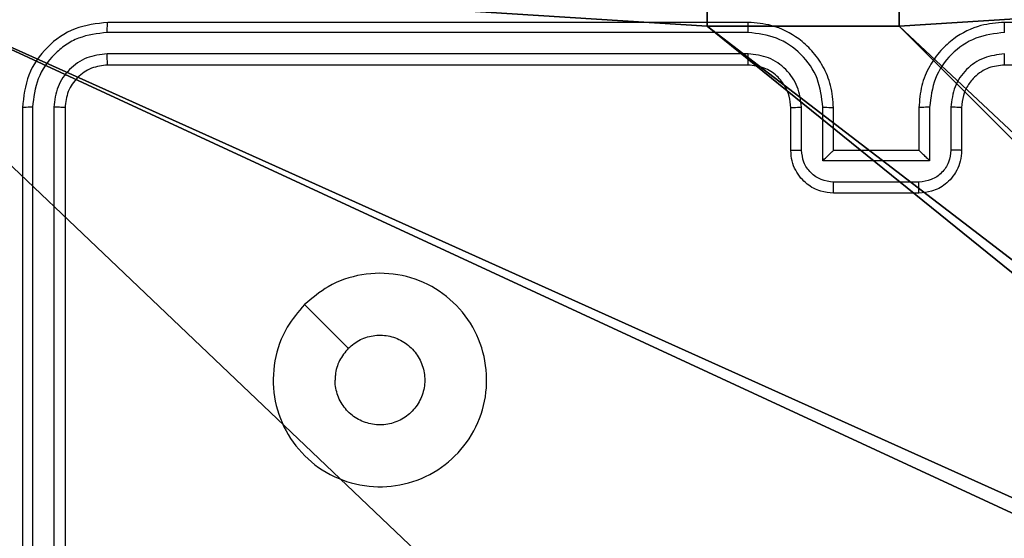
# Model space of a CAD drawing. Units: centimetres. Extents: x -488 to 487, y -440 to 456.
# Drawn here: x 80 to 84, y -281 to -278 of the extents above; entities that cross this region are included whole.
import ezdxf

# ---------------------------------------------------------------- set-up
doc = ezdxf.new("R2010")
doc.units = ezdxf.units.CM
doc.header["$LTSCALE"] = 2.54
doc.layers.get('0').update_dxf_attribs({"true_color": 0xffffff})
doc.layers.add('VP-EQ', color=194, linetype='Continuous')

# ---------------------------------------------------------------- blocks, each defined once
blk = doc.blocks.new('Komponent_46')
at = {"color": 0}
for p, q in [((8.7424, 4.0502, 101.7593), (8.7424, 4.9502, 101.7593)), ((8.7424, 4.9502, 101.7593), (9, 4.9502, 101.7593)), ((8.7424, 4.9502, -10), (9, 4.9502, -10)), ((8.7424, 4.0502, -10), (8.7424, 4.9502, -10)), ((8.7424, 4.9502, 101.7593), (9, 4.9502, 101.7593)), ((8.7424, 4.9502, -10), (8.7424, 4.9502, 101.7593)), ((8.7424, 4.9502, -10), (9, 4.9502, -10)), ((8.7424, 4.0502, -10), (8.7424, 4.9502, -10)), ((8.7424, 4.9502, -10), (8.7424, 4.9502, 101.7593)), ((8.7424, 4.0502, 101.7593), (8.7424, 4.9502, 101.7593)), ((8.7424, 4.0502, 101.7593), (9, 4.0502, 101.7593)), ((8.7424, 4.0502, -10), (9, 4.0502, -10)), ((8.7424, 4.0502, -10), (8.7424, 4.0502, 101.7593)), ((8.7424, 4.0502, -10), (8.7424, 4.0502, 101.7593)), ((8.7424, 4.0502, 101.7593), (9, 4.0502, 101.7593)), ((8.7424, 4.0502, -10), (9, 4.0502, -10))]:
    blk.add_line(p, q, dxfattribs=at)
at = {"color": 251, "true_color": 0x676e6c}
mesh = blk.add_polyface(dxfattribs=at)
corners = [(9, 0, 101.7593), (4.95, 0.2576, 101.7593), (4.95, 0, 101.7593), (8.7424, 4.0502, 101.7593), (9, 4.0502, 101.7593), (0, 0, 101.7593), (0.2576, 4.05, 101.7593), (0, 4.05, 101.7593), (4.05, 0, 101.7593), (0.2576, 4.95, 101.7593), (4.0498, 8.7424, 101.7593), (4.05, 0.2576, 101.7593), (4.9498, 8.7424, 101.7593), (4.9498, 9, 101.7593), (9, 9, 101.7593), (8.7424, 4.9502, 101.7593), (9, 4.9502, 101.7593), (0, 9, 101.7593), (0, 4.95, 101.7593), (4.0498, 9, 101.7593)]
mesh.append_faces([[corners[k] for k in face] for face in [(0, 1, 2), (3, 0, 4), (5, 6, 7), (14, 15, 16), (9, 17, 18)]], dxfattribs={"vtx0": -1, "color": 251})
mesh.append_faces([[corners[k] for k in face] for face in [(6, 8, 9), (10, 11, 12), (12, 1, 13), (13, 1, 14), (15, 1, 3), (17, 9, 19), (19, 9, 10)]], dxfattribs={"vtx0": -1, "vtx1": -1, "color": 251})
mesh.append_faces([[corners[k] for k in face] for face in [(1, 0, 3), (9, 8, 10), (14, 1, 15)]], dxfattribs={"vtx0": -1, "vtx1": -1, "vtx2": -1, "color": 251})
mesh.append_faces([[corners[k] for k in face] for face in [(6, 5, 8), (10, 8, 11), (12, 11, 1)]], dxfattribs={"vtx0": -1, "vtx2": -1, "color": 251})
mesh = blk.add_polyface(dxfattribs=at)
corners = [(4.0498, 9, -10), (0, 4.95, -10), (0, 9, -10), (0.2576, 4.95, -10), (0.2576, 4.05, -10), (4.9498, 8.7424, -10), (4.05, 0.2576, -10), (4.0498, 8.7424, -10), (4.95, 0.2576, -10), (0, 0, -10), (0, 4.05, -10), (4.05, 0, -10), (9, 9, -10), (4.9498, 9, -10), (4.95, 0, -10), (8.7424, 4.9502, -10), (9, 4.9502, -10), (8.7424, 4.0502, -10), (9, 0, -10), (9, 4.0502, -10)]
mesh.append_faces([[corners[k] for k in face] for face in [(0, 1, 2), (4, 9, 10), (12, 5, 13), (15, 12, 16), (18, 17, 19)]], dxfattribs={"vtx0": -1, "color": 251})
mesh.append_faces([[corners[k] for k in face] for face in [(1, 0, 3), (3, 0, 4), (5, 6, 7), (6, 5, 8), (9, 4, 11), (7, 4, 0), (11, 7, 6), (8, 12, 14), (14, 17, 18), (17, 14, 15)]], dxfattribs={"vtx0": -1, "vtx1": -1, "color": 251})
mesh.append_faces([[corners[k] for k in face] for face in [(11, 4, 7), (5, 12, 8), (14, 12, 15)]], dxfattribs={"vtx0": -1, "vtx1": -1, "vtx2": -1, "color": 251})
mesh = blk.add_polyface(dxfattribs=at)
corners = [(9, 4.9502, 101.7593), (8.7424, 4.9502, -10), (9, 4.9502, -10), (8.7424, 4.9502, 101.7593)]
mesh.append_faces([[corners[k] for k in face] for face in [(0, 1, 2), (1, 0, 3)]], dxfattribs={"vtx0": -1, "color": 251})
mesh = blk.add_polyface(dxfattribs=at)
corners = [(8.7424, 4.9502, -10), (8.7424, 4.0502, 101.7593), (8.7424, 4.0502, -10), (8.7424, 4.9502, 101.7593)]
mesh.append_faces([[corners[k] for k in face] for face in [(0, 1, 2), (1, 0, 3)]], dxfattribs={"vtx0": -1, "color": 251})
mesh = blk.add_polyface(dxfattribs=at)
corners = [(8.7424, 4.0502, 101.7593), (9, 4.0502, -10), (8.7424, 4.0502, -10), (9, 4.0502, 101.7593)]
mesh.append_faces([[corners[k] for k in face] for face in [(0, 1, 2), (1, 0, 3)]], dxfattribs={"vtx0": -1, "color": 251})
blk = doc.blocks.new('Grupuj_130')
at = {"color": 0}
mesh = blk.add_polyface(dxfattribs=at)
corners = [(0.2886, 0, 1.5), (0, 25.7902, 1.5), (0, 0.8098, 1.5), (0.2886, 26.6, 1.5), (9.3114, 0, 1.5), (9.3114, 26.6, 1.5), (9.6, 0.8098, 1.5), (9.6, 25.7902, 1.5)]
mesh.append_faces([[corners[k] for k in face] for face in [(0, 1, 2), (5, 6, 7)]], dxfattribs={"vtx0": -1, "color": 0})
mesh.append_faces([[corners[k] for k in face] for face in [(1, 0, 3), (3, 4, 5)]], dxfattribs={"vtx0": -1, "vtx1": -1, "color": 0})
mesh.append_faces([[corners[k] for k in face] for face in [(3, 0, 4), (5, 4, 6)]], dxfattribs={"vtx0": -1, "vtx2": -1, "color": 0})
mesh = blk.add_polyface(dxfattribs=at)
corners = [(0, 25.7902), (0.2886, 0), (0, 0.8098), (0.2886, 26.6), (9.3114, 0), (9.3114, 26.6), (9.6, 25.7902), (9.6, 0.8098)]
mesh.append_faces([[corners[k] for k in face] for face in [(0, 1, 2), (4, 6, 7)]], dxfattribs={"vtx0": -1, "color": 0})
mesh.append_faces([[corners[k] for k in face] for face in [(1, 3, 4)]], dxfattribs={"vtx0": -1, "vtx1": -1, "color": 0})
mesh.append_faces([[corners[k] for k in face] for face in [(1, 0, 3), (4, 3, 5), (4, 5, 6)]], dxfattribs={"vtx0": -1, "vtx2": -1, "color": 0})
blk = doc.blocks.new('Grupuj_127')
at = {"color": 18, "true_color": 0x030303, "extrusion": (8.93165e-17, -4.44089e-16, -1), "yscale": 0.3564000000000001}
blk.add_blockref('Grupuj_130', (-9.6, 0, -103.2593), dxfattribs=at)
at = {"color": 0}
blk.add_blockref('Komponent_46', (0.3, 0.3), dxfattribs=at)
blk = doc.blocks.new('noga_WOODEN_LOW_1')
at = {"color": 0}
blk.add_blockref('Grupuj_127', (0, 0), dxfattribs=at)
blk = doc.blocks.new('Grupuj_150')
at = {"color": 0}
blk.add_blockref('noga_WOODEN_LOW_1', (0.1205, 0.1036), dxfattribs=at)
blk = doc.blocks.new('noga_WOODEN_LOW')
at = {"color": 0}
blk.add_blockref('Grupuj_150', (0, 0), dxfattribs=at)
blk = doc.blocks.new('Grupuj_59')
at = {"color": 0}
blk.add_blockref('noga_WOODEN_LOW', (0.0893, -0.1036, 10), dxfattribs=at)
blk = doc.blocks.new('Komponent_49')
at = {"color": 0}
blk.add_blockref('Grupuj_59', (-18.9046, 0, 5.9418), dxfattribs=at)
blk = doc.blocks.new('Grupuj_10')
at = {"color": 0, "rotation": 89.99999999972366}
blk.add_blockref('Komponent_49', (423.7297, 18.6947, -5.6878), dxfattribs=at)
blk = doc.blocks.new('RC1505_')
at = {"layer": 'VP-EQ', "color": 0, "linetype": 'Continuous', "lineweight": 25}
for p, q in [((678.192, 220.0659), (675.192, 220.0659)), ((682.392, 220.0659), (679.392, 220.0659)), ((678.1916, 220.0185), (675.1896, 220.0185)), ((678.1916, 219.9184), (675.1896, 219.9184)), ((678.192, 219.8659), (675.192, 219.8659)), ((682.392, 219.8659), (679.392, 219.8659)), ((674.792, 219.6659), (674.792, 216.6659)), ((674.8394, 219.6683), (674.8394, 216.6663)), ((674.9395, 219.6683), (674.9395, 216.6663)), ((674.992, 219.6659), (674.992, 216.6659)), ((678.392, 219.4659), (678.392, 219.6659)), ((678.4418, 219.4681), (678.4418, 219.6682)), ((678.5418, 219.418), (678.5418, 219.6682)), ((678.592, 219.4659), (678.592, 219.6659)), ((678.992, 219.6659), (678.992, 219.4659)), ((679.0422, 219.6682), (679.0422, 219.418)), ((679.1422, 219.6682), (679.1422, 219.4681)), ((679.192, 219.6659), (679.192, 219.4659)), ((678.592, 219.4659), (678.5919, 219.4659)), ((678.992, 219.4659), (678.592, 219.4659)), ((678.992, 219.4659), (678.992, 219.4659)), ((679.0422, 219.418), (678.5418, 219.418)), ((678.9921, 219.318), (678.5919, 219.318)), ((678.992, 219.2659), (678.592, 219.2659)), ((676.1136, 218.7442), (676.3185, 218.5394))]:
    blk.add_line(p, q, dxfattribs=at)
for points, knots in [([(675.192, 220.0659), (675.1396, 220.0599), (675.0348, 220.0479), (674.9026, 219.9554), (674.81, 219.8231), (674.798, 219.7183), (674.792, 219.6659)], [0, 0, 0, 0, 0.249963, 0.49987, 0.749841, 1, 1, 1, 1]), ([(675.1896, 220.0185), (675.1897, 220.0255), (675.1898, 220.0396), (675.1904, 220.0551), (675.1912, 220.0642), (675.1917, 220.0653), (675.192, 220.0659)], [0, 0, 0, 0, 0.279836, 0.559205, 0.77961, 1, 1, 1, 1]), ([(678.1916, 220.0185), (678.1916, 220.0247), (678.1916, 220.0373), (678.1917, 220.0529), (678.1918, 220.0637), (678.1919, 220.0652), (678.192, 220.0659)], [0, 0, 0, 0, 0.249973, 0.499771, 0.749761, 1, 1, 1, 1]), ([(678.592, 219.6659), (678.5893, 219.7009), (678.5842, 219.7684), (678.546, 219.8594), (678.4938, 219.9332), (678.416, 220.0035), (678.3136, 220.0559), (678.2292, 220.0628), (678.192, 220.0659)], [0, 0, 0, 0, 0.1673, 0.322543, 0.465784, 0.597006, 0.822382, 1, 1, 1, 1]), ([(679.392, 220.0659), (679.355, 220.0629), (679.2709, 220.056), (679.1687, 220.0039), (679.0907, 219.9339), (679.0383, 219.86), (678.9998, 219.7688), (678.9947, 219.701), (678.992, 219.6659)], [0, 0, 0, 0, 0.176501, 0.401506, 0.532812, 0.676336, 0.832074, 1, 1, 1, 1]), ([(679.3924, 220.0185), (679.3924, 220.0247), (679.3923, 220.0373), (679.3923, 220.053), (679.3921, 220.0637), (679.392, 220.0652), (679.392, 220.0659)], [0, 0, 0, 0, 0.2499896, 0.5000611, 0.7498984, 1, 1, 1, 1]), ([(675.1896, 220.0185), (675.1437, 220.0133), (675.0747, 220.0055), (674.9935, 219.9611), (674.9232, 219.9029), (674.856, 219.8053), (674.8449, 219.7139), (674.8394, 219.6683)], [0, 0, 0, 0, 0.250158, 0.376178, 0.500778, 0.75037, 1, 1, 1, 1]), ([(678.5418, 219.6682), (678.5365, 219.7141), (678.5258, 219.8058), (678.4451, 219.9216), (678.329, 220.0017), (678.2374, 220.0129), (678.1916, 220.0185)], [0, 0, 0, 0, 0.250444, 0.500156, 0.750089, 1, 1, 1, 1]), ([(679.3924, 220.0185), (679.3466, 220.0129), (679.255, 220.0017), (679.1389, 219.9216), (679.0581, 219.8058), (679.0475, 219.7141), (679.0422, 219.6682)], [0, 0, 0, 0, 0.249912, 0.499846, 0.74956, 1, 1, 1, 1]), ([(675.1896, 219.9184), (675.1568, 219.9147), (675.1076, 219.9092), (675.0496, 219.8774), (674.9993, 219.8358), (674.9513, 219.7661), (674.9434, 219.7009), (674.9395, 219.6683)], [0, 0, 0, 0, 0.250138, 0.376175, 0.500802, 0.750394, 1, 1, 1, 1]), ([(675.192, 219.8659), (675.1916, 219.8669), (675.1909, 219.869), (675.1901, 219.8831), (675.1897, 219.9005), (675.1896, 219.9124), (675.1896, 219.9184)], [0, 0, 0, 0, 0.279812, 0.559095, 0.779601, 1, 1, 1, 1]), ([(678.4418, 219.6682), (678.4378, 219.7009), (678.4298, 219.7662), (678.3727, 219.8491), (678.29, 219.9069), (678.2244, 219.9146), (678.1916, 219.9184)], [0, 0, 0, 0, 0.249937, 0.499867, 0.749604, 1, 1, 1, 1]), ([(678.192, 219.8659), (678.1919, 219.8661), (678.1919, 219.8665), (678.1918, 219.8697), (678.1918, 219.8746), (678.1917, 219.8812), (678.1916, 219.8892), (678.1916, 219.8984), (678.1916, 219.9082), (678.1916, 219.915), (678.1916, 219.9184)], [0, 0, 0, 0, 0.12502, 0.25018, 0.375224, 0.500142, 0.624878, 0.74995, 0.875024, 1, 1, 1, 1]), ([(679.3924, 219.9184), (679.3597, 219.9144), (679.2943, 219.9064), (679.2113, 219.8492), (679.1536, 219.7664), (679.146, 219.701), (679.1422, 219.6682)], [0, 0, 0, 0, 0.2498962, 0.4998624, 0.7495548, 1, 1, 1, 1]), ([(679.392, 219.8659), (679.392, 219.8661), (679.392, 219.8665), (679.3921, 219.8697), (679.3922, 219.8746), (679.3923, 219.8812), (679.3923, 219.8892), (679.3924, 219.8984), (679.3924, 219.9082), (679.3924, 219.915), (679.3924, 219.9184)], [0, 0, 0, 0, 0.125004, 0.250151, 0.375308, 0.500211, 0.624931, 0.749989, 0.875048, 1, 1, 1, 1]), ([(675.192, 219.8659), (675.1658, 219.8629), (675.1134, 219.8569), (675.0473, 219.8106), (675.001, 219.7445), (674.995, 219.6921), (674.992, 219.6659)], [0, 0, 0, 0, 0.250007, 0.499874, 0.749752, 1, 1, 1, 1]), ([(678.392, 219.6659), (678.3905, 219.6843), (678.3878, 219.7181), (678.3657, 219.7699), (678.3276, 219.8179), (678.2665, 219.8576), (678.2175, 219.863), (678.192, 219.8659)], [0, 0, 0, 0, 0.176038, 0.323752, 0.53302, 0.756659, 1, 1, 1, 1]), ([(679.392, 219.8659), (679.3674, 219.8633), (679.3295, 219.8594), (679.2834, 219.8353), (679.2538, 219.812), (679.2319, 219.7869), (679.2137, 219.7587), (679.1964, 219.7192), (679.1936, 219.6854), (679.192, 219.6659)], [0, 0, 0, 0, 0.23355, 0.359936, 0.492454, 0.592121, 0.677682, 0.813723, 1, 1, 1, 1]), ([(674.8394, 219.6683), (674.8324, 219.6682), (674.8183, 219.6681), (674.8028, 219.6674), (674.7937, 219.6667), (674.7925, 219.6661), (674.792, 219.6659)], [0, 0, 0, 0, 0.279793, 0.559044, 0.779448, 1, 1, 1, 1]), ([(674.992, 219.6659), (674.9909, 219.6662), (674.9889, 219.667), (674.9748, 219.6678), (674.9574, 219.6682), (674.9454, 219.6682), (674.9395, 219.6683)], [0, 0, 0, 0, 0.279819, 0.559003, 0.77948, 1, 1, 1, 1]), ([(678.392, 219.6659), (678.3928, 219.6662), (678.3943, 219.6668), (678.4057, 219.6676), (678.4222, 219.6681), (678.4352, 219.6682), (678.4418, 219.6682)], [0, 0, 0, 0, 0.250238, 0.499987, 0.749796, 1, 1, 1, 1]), ([(678.5418, 219.6682), (678.5484, 219.6682), (678.5615, 219.6681), (678.5781, 219.6676), (678.5896, 219.6668), (678.5912, 219.6662), (678.592, 219.6659)], [0, 0, 0, 0, 0.250146, 0.499925, 0.749727, 1, 1, 1, 1]), ([(679.0422, 219.6682), (679.0356, 219.6682), (679.0225, 219.6681), (679.0058, 219.6676), (678.9943, 219.6668), (678.9928, 219.6662), (678.992, 219.6659)], [0, 0, 0, 0, 0.250226, 0.500064, 0.749797, 1, 1, 1, 1]), ([(679.192, 219.6659), (679.1912, 219.6662), (679.1896, 219.6668), (679.1783, 219.6676), (679.1618, 219.6681), (679.1487, 219.6682), (679.1422, 219.6682)], [0, 0, 0, 0, 0.250152, 0.500009, 0.749882, 1, 1, 1, 1]), ([(678.392, 219.4659), (678.3929, 219.4662), (678.3949, 219.4668), (678.4081, 219.4676), (678.4245, 219.468), (678.436, 219.468), (678.4418, 219.4681)], [0, 0, 0, 0, 0.279817, 0.559061, 0.779515, 1, 1, 1, 1]), ([(678.592, 219.2659), (678.5717, 219.2677), (678.5274, 219.2716), (678.475, 219.3004), (678.4373, 219.3367), (678.4129, 219.3733), (678.3955, 219.4172), (678.3932, 219.4493), (678.392, 219.4659)], [0, 0, 0, 0, 0.193165, 0.423706, 0.553604, 0.692984, 0.841757, 1, 1, 1, 1]), ([(678.5919, 219.318), (678.5722, 219.3203), (678.533, 219.3251), (678.4832, 219.3595), (678.4486, 219.4091), (678.4441, 219.4484), (678.4418, 219.4681)], [0, 0, 0, 0, 0.249931, 0.499848, 0.749574, 1, 1, 1, 1]), ([(678.5418, 219.418), (678.5474, 219.4235), (678.5584, 219.4345), (678.5719, 219.4476), (678.5813, 219.4566), (678.587, 219.4619), (678.5908, 219.4652), (678.5916, 219.4657), (678.5919, 219.4659)], [0, 0, 0, 0, 0.251522, 0.502492, 0.646502, 0.775624, 0.892461, 1, 1, 1, 1]), ([(679.192, 219.4659), (679.1908, 219.4493), (679.1885, 219.4171), (679.171, 219.3731), (679.1465, 219.3365), (679.1087, 219.3002), (679.0564, 219.2716), (679.0121, 219.2677), (678.992, 219.2659)], [0, 0, 0, 0, 0.1587875, 0.3079379, 0.4474849, 0.5774929, 0.8077493, 1, 1, 1, 1]), ([(679.0422, 219.418), (679.0366, 219.4235), (679.0256, 219.4345), (679.0121, 219.4476), (679.0027, 219.4566), (678.997, 219.4619), (678.9932, 219.4652), (678.9924, 219.4657), (678.992, 219.4659)], [0, 0, 0, 0, 0.2515057, 0.5025565, 0.6465593, 0.775792, 0.892568, 1, 1, 1, 1]), ([(679.1422, 219.4681), (679.1399, 219.4484), (679.1354, 219.4091), (679.1007, 219.3595), (679.051, 219.3251), (679.0117, 219.3203), (678.9921, 219.318)], [0, 0, 0, 0, 0.250433, 0.50019, 0.750113, 1, 1, 1, 1]), ([(679.192, 219.4659), (679.191, 219.4662), (679.1891, 219.4668), (679.1759, 219.4676), (679.1594, 219.468), (679.148, 219.468), (679.1422, 219.4681)], [0, 0, 0, 0, 0.279768, 0.559111, 0.779587, 1, 1, 1, 1]), ([(678.592, 219.2659), (678.592, 219.2661), (678.592, 219.2665), (678.5919, 219.2697), (678.5919, 219.2745), (678.5919, 219.281), (678.5919, 219.289), (678.5919, 219.2981), (678.5919, 219.3079), (678.5919, 219.3146), (678.5919, 219.318)], [0, 0, 0, 0, 0.125055, 0.250187, 0.375309, 0.499859, 0.624842, 0.74994, 0.874936, 1, 1, 1, 1]), ([(678.992, 219.2659), (678.992, 219.2661), (678.992, 219.2665), (678.992, 219.2697), (678.9921, 219.2745), (678.9921, 219.281), (678.9921, 219.289), (678.9921, 219.2981), (678.9921, 219.3079), (678.9921, 219.3146), (678.9921, 219.318)], [0, 0, 0, 0, 0.1250521, 0.2501815, 0.3753013, 0.4999613, 0.6248504, 0.7499458, 0.8749387, 1, 1, 1, 1]), ([(676.1136, 218.7443), (676.1492, 218.7744), (676.2277, 218.8407), (676.3816, 218.8927), (676.552, 218.893), (676.7139, 218.8372), (676.8468, 218.7298), (676.9387, 218.5854), (676.9752, 218.4183), (676.9565, 218.2476), (676.881, 218.0946), (676.759, 217.9735), (676.6053, 217.9004), (676.4344, 217.883), (676.2683, 217.9214), (676.1239, 218.0144), (676.0187, 218.1487), (675.9636, 218.311), (675.9663, 218.4817), (676.0191, 218.6335), (676.0846, 218.7103), (676.1136, 218.7443)], [0, 0, 0, 0, 0.044525, 0.097909, 0.151706, 0.205545, 0.25894, 0.312788, 0.366713, 0.42, 0.474542, 0.527075, 0.582042, 0.634418, 0.689051, 0.742524, 0.796172, 0.849855, 0.903705, 0.957431, 1, 1, 1, 1]), ([(676.3185, 218.5394), (676.3368, 218.5544), (676.3735, 218.5845), (676.4435, 218.6034), (676.5149, 218.5995), (676.5813, 218.5718), (676.6347, 218.5238), (676.6693, 218.4607), (676.681, 218.3898), (676.6685, 218.319), (676.6334, 218.2563), (676.5795, 218.2088), (676.5129, 218.1819), (676.4412, 218.1784), (676.3724, 218.1989), (676.3141, 218.241), (676.2733, 218.3001), (676.2581, 218.3533), (676.2572, 218.3839), (676.257, 218.3909)], [0, 0, 0, 0, 0.061299, 0.122597, 0.183905, 0.245271, 0.30667, 0.368103, 0.429518, 0.490915, 0.552222, 0.613538, 0.674777, 0.736102, 0.797417, 0.858842, 0.920286, 0.9817, 1, 1, 1, 1]), ([(676.3185, 218.5394), (676.3035, 218.5211), (676.2735, 218.4844), (676.2584, 218.4299), (676.2573, 218.3986), (676.257, 218.3909)], [0, 0, 0, 0, 0.428938, 0.857813, 1, 1, 1, 1])]:
    blk.add_open_spline(points, degree=3, knots=knots, dxfattribs=at)
blk = doc.blocks.new('RC1505_2D')
at = {"layer": 'VP-EQ', "color": 0}
blk.add_blockref('RC1505_', (0, 0), dxfattribs=at)

msp = doc.modelspace()

# ---------------------------------------------------------------- block references
at = {"color": 0}
msp.add_blockref('Grupuj_10', (-335.5117, -287.2581), dxfattribs=at)
at = {"layer": 'VP-EQ', "color": 0}
msp.add_blockref('RC1505_2D', (-595.0317, -498.2645), dxfattribs=at)

doc.saveas('drawing.dxf')
